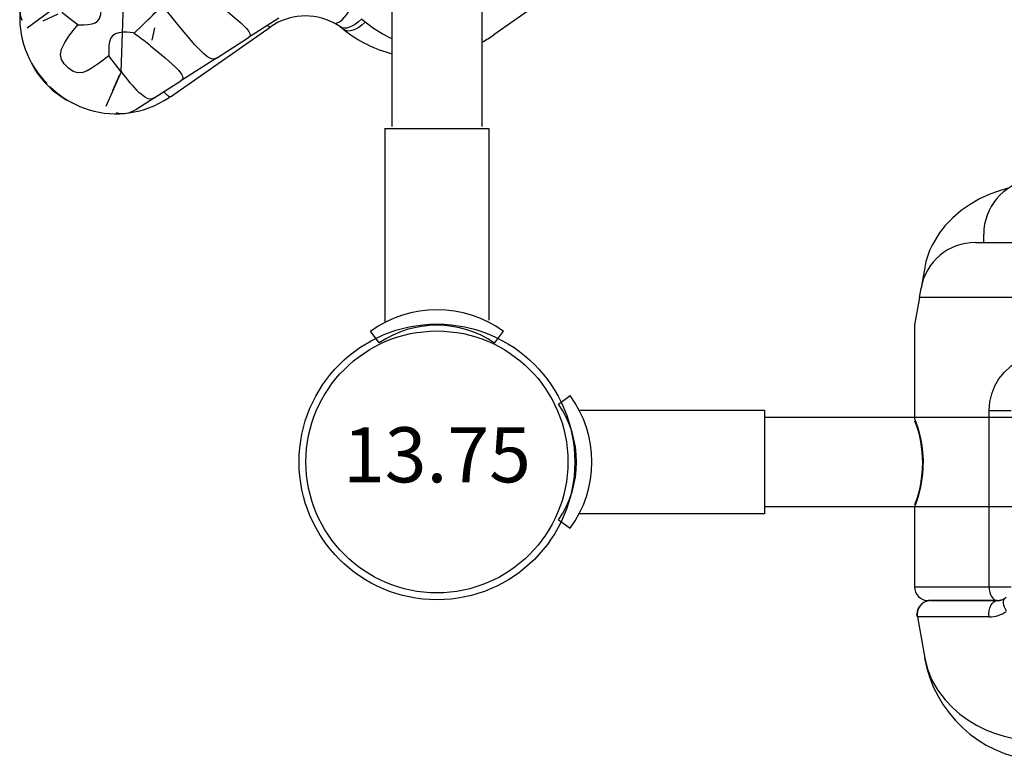
# Model space of a CAD drawing. Extents: x 4596 to 5429, y -5373 to -4726.
# Drawn here: x 4818 to 4836, y -5237 to -5223 of the extents above; entities that cross this region are included whole.
import ezdxf
from ezdxf.enums import TextEntityAlignment as Align

# ---------------------------------------------------------------- set-up
doc = ezdxf.new("R2010")
doc.units = 0
doc.header["$MEASUREMENT"] = 0
for name, color, linetype in [('2D_INFINITY-CAP', 1, 'CONTINUOUS'), ('2D_INFINITY-STEP', 5, 'CONTINUOUS'), ('2D_KBACCENT', 6, 'CONTINUOUS'), ('2D_KBPOST', 5, 'CONTINUOUS'), ('PHASE-1', 6, 'CONTINUOUS')]:
    doc.layers.add(name, color=color, linetype=linetype)
doc.styles.add('SIMPLEX', font='SIMPLEX')

# ---------------------------------------------------------------- blocks, each defined once
blk = doc.blocks.new('KBINFW10')
at = {"layer": '2D_INFINITY-STEP'}
for p, q in [((5.124, -6.605), (5.461, -6.389)), ((5.126, -6.604), (4.646, -6.911)), ((4.834, -6.623), (3.025, -7.889)), ((4.836, -6.625), (4.857, -6.611)), ((3.998, -7.326), (4.645, -6.912)), ((7.028, -6.8), (7.082, -6.854)), ((5.727, -7.079), (5.951, -7.369)), ((3.997, -7.327), (3.417, -7.699)), ((-1.654, -8.184), (-1.031, -7.748)), ((1.749, -7.892), (1.687, -7.842)), ((2.866, -8.052), (3.416, -7.699)), ((5.354, -7.911), (5.493, -7.78)), ((5.493, -7.78), (5.434, -7.734)), ((1.3, -7.977), (1.367, -8.033))]:
    blk.add_line(p, q, dxfattribs=at)
at = {"layer": '2D_INFINITY-STEP', "flags": 128}
for points in [[(5.126, -6.604), (5.179, -6.582), (5.234, -6.586), (5.304, -6.621), (5.394, -6.693)], [(4.834, -6.623), (4.84, -6.621), (4.85, -6.623), (4.861, -6.629), (4.876, -6.639), (4.892, -6.652), (4.911, -6.67), (4.931, -6.69), (4.954, -6.714)], [(5.197, -7.548), (4.931, -7.329), (4.803, -7.216), (4.741, -7.158), (4.683, -7.099), (4.633, -7.036), (4.613, -6.999), (4.607, -6.962), (4.619, -6.934), (4.646, -6.911)], [(5.951, -7.369), (6.125, -7.231), (6.269, -7.135), (6.344, -7.095), (6.424, -7.065), (6.51, -7.057), (6.595, -7.082), (6.68, -7.143), (6.758, -7.224), (6.807, -7.302), (6.826, -7.39), (6.807, -7.489), (6.749, -7.61), (6.675, -7.723), (6.592, -7.833), (6.512, -7.931)], [(3.997, -7.327), (4.041, -7.309), (4.088, -7.313), (4.152, -7.345), (4.235, -7.411), (4.39, -7.568), (4.55, -7.751), (4.706, -7.94), (4.978, -8.278)], [(5.493, -7.78), (5.507, -7.783), (5.561, -7.791), (5.624, -7.795), (5.693, -7.795), (5.767, -7.786), (5.828, -7.767), (5.876, -7.737), (5.911, -7.693), (5.937, -7.623), (5.949, -7.556), (5.953, -7.489), (5.951, -7.369)], [(0.811, -7.672), (0.832, -7.681), (0.991, -7.764), (1.148, -7.863), (1.3, -7.977)], [(1.3, -7.977), (1.354, -7.929), (1.409, -7.887), (1.464, -7.855), (1.518, -7.832), (1.568, -7.818), (1.614, -7.816), (1.654, -7.824), (1.687, -7.842)], [(4.511, -8.742), (4.109, -8.424), (3.842, -8.208), (3.669, -8.063), (3.557, -7.963), (3.503, -7.912), (3.453, -7.86), (3.409, -7.805), (3.391, -7.771), (3.387, -7.738), (3.398, -7.714), (3.417, -7.699)], [(1.367, -8.033), (1.421, -7.984), (1.476, -7.942), (1.531, -7.909), (1.584, -7.885), (1.633, -7.871), (1.678, -7.868), (1.717, -7.875), (1.749, -7.892)], [(1.871, -7.964), (1.837, -7.956), (1.767, -7.982), (1.714, -8.025), (1.632, -8.119), (1.603, -8.162), (1.595, -8.173), (1.593, -8.176)], [(3.025, -7.889), (3.029, -7.888), (3.033, -7.887), (3.038, -7.889), (3.044, -7.892), (3.052, -7.896), (3.06, -7.901), (3.068, -7.908), (3.078, -7.916)], [(6.512, -7.931), (6.405, -7.928), (6.332, -7.932), (6.254, -7.946), (6.195, -7.967), (6.151, -7.999), (6.12, -8.042), (6.096, -8.116), (6.087, -8.186), (6.086, -8.254), (6.091, -8.32), (6.1, -8.378), (6.102, -8.389)], [(6.512, -7.931), (6.606, -8.003), (6.803, -8.155)]]:
    blk.add_lwpolyline(points, dxfattribs=at)
at = {"layer": '2D_INFINITY-STEP'}
for points in [[(5.727, -7.079), (6.005, -6.45)], [(5.879, -6.739), (5.756, -7.015)], [(5.727, -7.079), (5.667, -8.84)], [(5.121, -7.875), (5.173, -7.653)], [(7.432, -7.876), (6.334, -8.685)], [(7.143, -8.003), (6.867, -8.126)]]:
    blk.add_lwpolyline(points, dxfattribs=at)
for centre, radius, start, end in [((5.815, -8.025), 1.708, 96.3857, 124.1407), ((5.695, -6.742), 0.422, 73.1137, 123.735), ((5.818, -8.015), 1.7, 45.0749, 95.4236), ((6.03, -7.799), 1.411, 45.0521, 65.6241), ((2.694, -9.33), 3.777, 36.5753, 44.3159), ((5.873, -8.062), 1.694, 354.4948, 45.0348), ((6.087, -7.849), 1.407, 24.3419, 44.9857), ((0.265, -9.599), 2.26, 51.0162, 76.0349), ((0.265, -9.599), 2.26, 118.5234, 125), ((13.297, 2.524), 12.925, 231.1946, 232.5279), ((2.026, -7.55), 0.44, 231.1324, 248.9733), ((2.387, -6.977), 1.113, 242.4041, 305), ((22.036, -25.381), 24.155, 133.6789, 134.7115), ((7.129, -8.185), 0.432, 326.8198, 23.7022), ((7.124, -8.185), 0.438, 327.3514, 23.4594)]:
    blk.add_arc(centre, radius, start, end, dxfattribs=at)
at = {"layer": '2D_KBACCENT'}
for p, q in [((-1.045, -2.157, -0.064), (-1.204, -2.369, -0.064)), ((1.046, -2.161, -0.064), (1.203, -2.369, -0.064)), ((-0.941, -6.047), (-0.941, -2.574)), ((0.938, -2.532), (0.938, -6.057)), ((0.938, -6.047), (-0.941, -6.047)), ((-0.814, -13.889), (-0.814, -6.087)), ((0.811, -6.087), (0.811, -13.889))]:
    blk.add_line(p, q, dxfattribs=at)
for centre, radius, start, end in [((0.003, -0.613, -0.064), 1.866, 235.8386, 303.9722), ((-0.001, -0.712, -0.064), 2.047, 234, 306)]:
    blk.add_arc(centre, radius, start, end, dxfattribs=at)
blk = doc.blocks.new('KBINFW11')
at = {"layer": '2D_INFINITY-CAP'}
for p, q in [((-0.816, -8.661), (-2.266, -8.661)), ((-2.266, -8.664), (-2.266, -10.012)), ((2.486, -8.661), (0.783, -8.661)), ((2.98, -8.748), (2.485, -8.661)), ((2.98, -19.074), (2.98, -8.748)), ((2.98, -8.748), (3.153, -8.779)), ((-2.516, -10.161), (-2.516, -8.916)), ((3.527, -8.845), (3.16, -8.78)), ((-2.516, -8.959), (-2.516, -10.161)), ((3.98, -9.764), (3.98, -18.058)), ((3.98, -9.916), (4.132, -9.916)), ((-2.266, -10.012), (0.934, -10.012)), ((-2.266, -10.012), (-2.266, -10.411)), ((0.934, -10.012), (0.934, -10.411))]:
    blk.add_line(p, q, dxfattribs=at)
at = {"layer": '2D_INFINITY-CAP', "flags": 128}
for points in [[(0.783, -8.661), (0.784, -8.661), (0.771, -8.666), (0.738, -8.678), (0.686, -8.696), (0.616, -8.719), (0.527, -8.744), (0.422, -8.769), (0.299, -8.791), (0.172, -8.807), (0.034, -8.815), (-0.093, -8.814), (-0.222, -8.805), (-0.34, -8.79), (-0.452, -8.769), (-0.554, -8.745), (-0.644, -8.72), (-0.719, -8.696), (-0.774, -8.676), (-0.805, -8.665), (-0.816, -8.661), (-0.816, -8.661)], [(4.965, -10.37), (4.958, -10.334), (4.914, -10.181), (4.858, -10.027), (4.772, -9.84), (4.672, -9.667), (4.56, -9.507), (4.429, -9.354), (4.288, -9.218), (4.158, -9.116), (3.93, -8.978), (3.836, -8.935), (3.635, -8.868), (3.528, -8.845), (3.527, -8.845)], [(-2.266, -10.012), (-2.314, -10.015), (-2.361, -10.024), (-2.405, -10.037), (-2.442, -10.056), (-2.474, -10.078), (-2.497, -10.104), (-2.511, -10.132), (-2.516, -10.161)], [(-2.516, -10.161), (-2.495, -10.261), (-2.466, -10.311)], [(0.934, -10.012), (1.089, -10.024), (1.238, -10.06), (1.378, -10.116), (1.505, -10.191), (1.631, -10.291), (1.738, -10.407), (1.841, -10.561), (1.918, -10.731), (1.967, -10.918), (1.984, -11.114)]]:
    blk.add_lwpolyline(points, dxfattribs=at)
at = {"layer": '2D_INFINITY-CAP'}
for centre, radius, start, end in [((-2.266, -8.911), 0.25, 90.1464, 180), ((-2.266, -8.911), 0.25, 90.1383, 180), ((-0.016, -6.693), 2.116, 249.0565, 290.9671), ((2.98, -9.764), 1, 360, 80), ((4.132, -10.916), 1, 10, 90), ((-2.266, -10.161), 0.25, 180, 221.1225)]:
    blk.add_arc(centre, radius, start, end, dxfattribs=at)
at = {"layer": '2D_INFINITY-STEP'}
for p, q in [((-2.809, -8.713), (-3.559, -8.845)), ((-2.802, -8.711), (-2.766, -8.705))]:
    blk.add_line(p, q, dxfattribs=at)
at = {"layer": '2D_INFINITY-STEP', "flags": 128}
for points in [[(-2.809, -10.013), (-2.809, -9.803), (-2.809, -9.605), (-2.809, -9.416), (-2.809, -9.244), (-2.809, -9.13), (-2.809, -9.028), (-2.809, -8.936), (-2.809, -8.859), (-2.809, -8.764), (-2.809, -8.717), (-2.809, -8.713)], [(-3.559, -8.845), (-3.56, -8.845), (-3.754, -8.894), (-3.946, -8.971), (-4.135, -9.079), (-4.317, -9.217), (-4.46, -9.354), (-4.573, -9.483), (-4.677, -9.626), (-4.773, -9.783), (-4.858, -9.952), (-4.923, -10.114), (-4.977, -10.285), (-5.018, -10.466), (-5.044, -10.655)], [(-2.809, -10.013), (-2.755, -10.011), (-2.701, -10.016), (-2.65, -10.028), (-2.605, -10.046), (-2.567, -10.069), (-2.539, -10.097), (-2.522, -10.128), (-2.516, -10.161)], [(-2.71, -10.329), (-2.672, -10.309), (-2.635, -10.293), (-2.598, -10.283), (-2.564, -10.277), (-2.532, -10.277), (-2.505, -10.283), (-2.483, -10.294), (-2.466, -10.311)]]:
    blk.add_lwpolyline(points, dxfattribs=at)
at = {"layer": '2D_INFINITY-STEP'}
for centre, radius, start, end in [((-2.766, -8.959), 0.25, 0, 100), ((-2.763, -8.953), 0.248, 0.6171, 90.6056), ((-3.166, -11.07), 2.26, 100, 173.9838), ((-2.258, -10.014), 0.552, 179.9242, 214.9285)]:
    blk.add_arc(centre, radius, start, end, dxfattribs=at)
at = {"layer": '2D_KBACCENT'}
for p, q in [((-1.048, -2.205, 0.135), (-1.204, -2.417, 0.135)), ((1.047, -2.205, 0.135), (1.203, -2.417, 0.135)), ((-0.941, -5.943), (-0.941, -2.586)), ((0.938, -2.581), (0.938, -5.943)), ((0.938, -5.943), (-0.941, -5.943)), ((-0.814, -13.915), (-0.814, -5.943)), ((0.811, -5.943), (0.811, -13.915))]:
    blk.add_line(p, q, dxfattribs=at)
for centre, radius, start, end in [((-0.001, -0.681, 0.135), 1.85, 235.5118, 304.5137), ((-0.001, -0.761, 0.135), 2.047, 234, 306)]:
    blk.add_arc(centre, radius, start, end, dxfattribs=at)
blk = doc.blocks.new('KB013P02')
at = {"layer": '2D_KBPOST'}
for radius in [2.5, 2.375]:
    blk.add_circle((0, 0), radius, dxfattribs=at)
at = {"layer": '2D_KBPOST', "style": 'SIMPLEX'}
blk.add_text('13.75', height=1, dxfattribs=at).set_placement((0, 0), align=Align.MIDDLE)

msp = doc.modelspace()

# ---------------------------------------------------------------- block references
at = {"layer": 'PHASE-1'}
for name, rotation in [('KBINFW10', 180), ('KBINFW11', 90)]:
    msp.add_blockref(name, (4825.448, -5231.288), dxfattribs=dict(at, rotation=rotation))
msp.add_blockref('KB013P02', (4825.448, -5231.288), dxfattribs=at)

doc.saveas('drawing.dxf')
